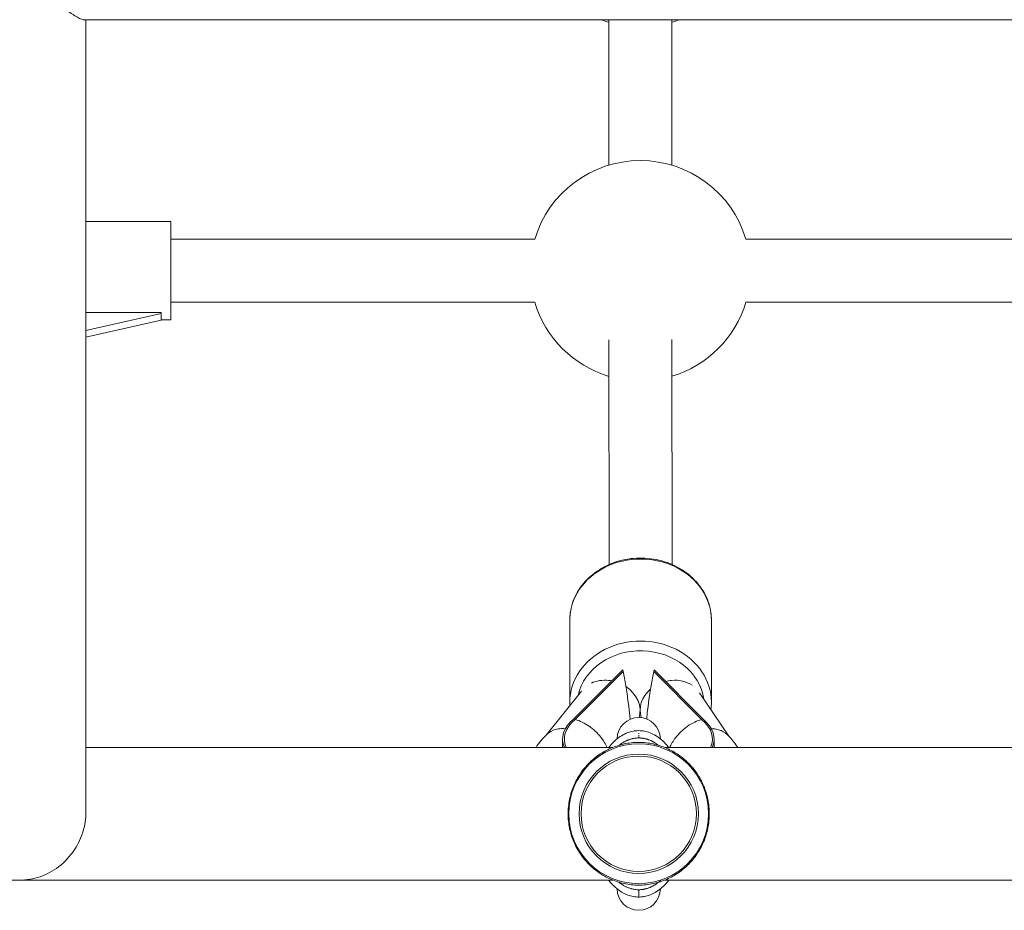
# Model space of a CAD drawing. Units: millimetres. Extents: x -3902 to 4942, y -2848 to 2880.
# Drawn here: x 508 to 758, y -283 to -56 of the extents above; entities that cross this region are included whole.
import ezdxf

# ---------------------------------------------------------------- set-up
doc = ezdxf.new("R2010")
doc.units = ezdxf.units.MM
doc.header["$LTSCALE"] = 1000
doc.layers.add('1 EQUIPMENT', color=7, linetype='Continuous', lineweight=18)

# ---------------------------------------------------------------- blocks, each defined once
blk = doc.blocks.new('A$Cd841287a')
at = {"color": 0, "linetype": 'Continuous', "lineweight": 0}
for p, q in [((1574.49, 1180.04), (2347.57, 1180.04)), ((1574.97, 978.78), (1574.97, 1180.04)), ((1707.9, 1180.04), (1707.9, 1143.12)), ((1723.9, 1180.04), (1723.9, 1143.12)), ((1574.97, 1128.78), (1596.55, 1128.78)), ((1596.55, 1103.78), (1596.55, 1128.78)), ((1596.55, 1124.28), (1689.07, 1124.28)), ((1742.73, 1124.28), (1835.68, 1124.28)), ((1596.55, 1108.28), (1689.07, 1108.28)), ((1742.73, 1108.28), (1835.68, 1108.28)), ((1594.05, 1105.63), (1574.97, 1105.63)), ((1594.05, 1105.39), (1574.97, 1101.08)), ((1594.05, 1105.63), (1594.05, 1105.39)), ((1594.05, 1104.53), (1594.05, 1105.39)), ((1594.05, 1103.68), (1594.05, 1104.53)), ((1594.05, 1103.68), (1574.97, 1099.38)), ((1594.05, 1103.78), (1596.55, 1103.78)), ((1596.55, 1103.78), (1596.55, 1103.78)), ((1707.96, 1041.62), (1707.91, 1098.76)), ((1723.96, 1041.63), (1723.91, 1098.77)), ((1697.97, 1027.47), (1697.97, 1006.61)), ((1733.97, 1027.47), (1733.97, 1006.61)), ((1698.95, 1002.35), (1711.41, 1014.82)), ((1699.32, 1002.25), (1711.5, 1014.43)), ((1711.41, 1014.82), (1711.5, 1014.43)), ((1719.32, 1014.43), (1719.41, 1014.82)), ((1731.48, 1002.24), (1719.32, 1014.43)), ((1719.41, 1014.82), (1731.85, 1002.34)), ((1700.93, 1009.45), (1691.92, 998.24)), ((1738.44, 997.96), (1730.94, 1009.05)), ((1715.84, 1004.61), (1715.84, 1005.71)), ((1715.84, 1004.6), (1715.84, 1004.48)), ((1696.14, 995.58), (1696.14, 997.31)), ((1734.64, 995.58), (1734.64, 997.31)), ((1574.97, 995.12), (1708.87, 995.12)), ((1722.11, 995.12), (2024.87, 995.12)), ((1700.83, 978.29), (1700.83, 978.29)), ((1730.15, 978.29), (1730.15, 978.29)), ((1407.33, 961.42), (1708.9, 961.42)), ((1722.08, 961.42), (2024.9, 961.42))]:
    blk.add_line(p, q, dxfattribs=at)
for centre, radius, start, end in [((1715.9, 1206.25), 28, 249.4256, 253.3973), ((1715.9, 1206.25), 28, 286.6027, 290.5744), ((1715.9, 1116.28), 28, 16.6027, 163.3973), ((1715.9, 1116.28), 28, 196.6027, 253.4398), ((1715.9, 1116.28), 28, 286.6452, 343.3973), ((1715.49, 997.24), 5.5, 0.8142, 179.185), ((1715.49, 959.24), 5.5, 180.4474, 359.5523)]:
    blk.add_arc(centre, radius, start, end, dxfattribs=at)
at = {"color": 0, "linetype": 'Continuous', "lineweight": 0, "extrusion": (0, 0, -1)}
for centre, major_axis, ratio, start_param, end_param in [((1715.97, 1027.47), (-18, 0), 0.863801, 0, 3.141593), ((1711.5, 1005.29), (1.59, -13.31), 0.109839, -2.313906, -1.329981), ((1719.32, 1005.29), (-1.61, -13.31), 0.110815, -4.94789, -3.969461), ((1707.84, 1005.27), (7.67, -2.71), 0.83492, -1.857258, -1.75444), ((1707.84, 1005.27), (7.67, -2.71), 0.83492, -1.276438, -0.027835), ((1715.39, 997.31), (-19.25, 0), 0.503833, -0.227681, 0.54675), ((1715.39, 997.31), (-18.82, 0), 0.503833, -0.232915, 0.547651), ((1715.39, 997.31), (18.83, 0), 0.503833, -0.546637, 0.232915), ((1715.39, 997.31), (19.25, 0), 0.503833, -0.545736, 0.227681), ((1715.39, 995.58), (-19.25, 0), 0.503833, -0.047611, 0), ((1715.39, 995.58), (19.25, 0), 0.503833, 0, 0.047611), ((1715.51, 978.28), (-14.68, 0), 0.000003, 0, 0.000011), ((1715.47, 978.28), (14.69, 0), 0.000003, 0, 0.000011)]:
    blk.add_ellipse(centre, major_axis=major_axis, ratio=ratio, start_param=start_param, end_param=end_param, dxfattribs=at)
at = {"color": 0, "linetype": 'Continuous', "lineweight": 0}
for centre, major_axis, ratio, start_param, end_param in [((1715.97, 1006.61), (18, 0), 0.863801, 0, 3.141593), ((1715.97, 1005.7), (16.2, 0), 0.863801, 0.122629, 2.950121), ((1707.84, 1005.27), (7.67, -2.71), 0.83492, 1.857258, 2.438965), ((1723.84, 1005.27), (7.75, 2.37), 0.84225, 1.318639, 1.512532), ((1723.84, 1005.27), (7.75, 2.37), 0.84225, 0.605607, 1.318639), ((1723.84, 1005.27), (7.75, 2.37), 0.84225, 2.053167, 3.171387), ((1715.49, 978.29), (14.66, 0), 1, -3.141592653589793, 3.141592653589793), ((1715.49, 978.29), (-14.66, 0), 1, -0.008868, -0.000003), ((1715.49, 978.29), (-14.66, 0), 1, 0, 1.570796), ((1715.49, 978.29), (14.66, 0), 1, -1.570796, 0), ((1715.49, 978.29), (14.66, 0), 1, 0, 0.008866)]:
    blk.add_ellipse(centre, major_axis=major_axis, ratio=ratio, start_param=start_param, end_param=end_param, dxfattribs=at)
for centre, major_axis in [((1715.49, 978.28), (-17.77, 0)), ((1715.49, 978.29), (15.16, 0))]:
    blk.add_ellipse(centre, major_axis=major_axis, ratio=1, dxfattribs=at)
for points, knots in [([(1558.12, 1193.38), (1558.12, 1193.38), (1558.13, 1193.37), (1559.88, 1191.61), (1561.63, 1189.91), (1564.94, 1186.82), (1566.53, 1185.4), (1569.54, 1182.9), (1570.98, 1181.81), (1573.04, 1180.51), (1573.77, 1180.14), (1574.35, 1180.04), (1574.42, 1180.04), (1574.49, 1180.04)], [-0.00263, -0.00263, -0.00263, -0.00263, 0, 0, 0.750108, 0.750108, 1.466234, 1.466234, 2.211257, 2.211257, 2.76921, 2.76921, 2.855863, 2.855863, 2.855863, 2.855863]), ([(1697.97, 1027.47), (1697.97, 1029.13), (1698.27, 1030.79), (1699.44, 1033.95), (1700.31, 1035.45), (1702.56, 1038.14), (1703.93, 1039.34), (1707.05, 1041.29), (1708.79, 1042.05), (1712.47, 1043.06), (1714.41, 1043.3), (1718.28, 1043.22), (1720.2, 1042.91), (1723.85, 1041.77), (1725.57, 1040.94), (1728.62, 1038.84), (1729.95, 1037.57), (1732.07, 1034.73), (1732.87, 1033.17), (1733.76, 1030.21), (1733.97, 1028.84), (1733.97, 1027.47)], [3.141593, 3.141593, 3.141593, 3.141593, 3.45159, 3.45159, 3.76443, 3.76443, 4.08324, 4.08324, 4.40705, 4.40705, 4.733418, 4.733418, 5.060443, 5.060443, 5.386601, 5.386601, 5.709855, 5.709855, 6.027709, 6.027709, 6.283185, 6.283185, 6.283185, 6.283185]), ([(1699.32, 1002.25), (1699.33, 1002.24), (1699.35, 1002.24), (1700.56, 1001.9), (1701.75, 1001.32), (1703.97, 999.78), (1704.98, 998.83), (1706.48, 996.92), (1707.02, 996.04), (1707.45, 995.12)], [-3.329712, -3.329712, -3.329712, -3.329712, -3.325785, -3.325785, -2.912046, -2.912046, -2.498273, -2.498273, -2.184681, -2.184681, -2.184681, -2.184681]), ([(1723.35, 995.12), (1723.75, 995.97), (1724.25, 996.8), (1725.67, 998.67), (1726.67, 999.64), (1728.4, 1000.88), (1729.06, 1001.27), (1730.3, 1001.85), (1730.87, 1002.07), (1731.45, 1002.23), (1731.46, 1002.24), (1731.48, 1002.24)], [-1.139655, -1.139655, -1.139655, -1.139655, -0.846711, -0.846711, -0.433121, -0.433121, -0.196162, -0.196162, 0, 0, 0.003927, 0.003927, 0.003927, 0.003927]), ([(1696.84, 999.89), (1696.2, 999.96), (1695.57, 999.94), (1694.1, 999.69), (1693.32, 999.37), (1692.49, 998.76), (1692.33, 998.63), (1692.18, 998.49)], [-2.4121629, -2.4121629, -2.4121629, -2.4121629, -2.1964624, -2.1964624, -1.8836944, -1.8836944, -1.8051387, -1.8051387, -1.8051387, -1.8051387]), ([(1707.85, 995.12), (1708.42, 995.85), (1709.04, 996.52), (1710.59, 997.84), (1711.58, 998.48), (1713.18, 999.07), (1713.65, 999.2), (1714.44, 999.34), (1714.77, 999.38), (1715.6, 999.42), (1716.13, 999.4), (1717.1, 999.25), (1717.55, 999.14), (1718.51, 998.83), (1719, 998.6), (1720.12, 997.99), (1720.71, 997.57), (1721.95, 996.51), (1722.57, 995.84), (1723.13, 995.12)], [57.907656, 57.907656, 57.907656, 57.907656, 61.289762, 61.289762, 65.435874, 65.435874, 66.958961, 66.958961, 67.936967, 67.936967, 69.481916, 69.481916, 70.932388, 70.932388, 72.771443, 72.771443, 75.407372, 75.407372, 78.777025, 78.777025, 78.777025, 78.777025]), ([(1715.49, 998.77), (1715.49, 998.75), (1715.49, 998.73), (1715.49, 998.71), (1715.49, 998.68), (1715.49, 998.65), (1715.49, 998.62)], [0.47795366, 0.47795366, 0.47795366, 0.47795366, 0.5, 0.5, 0.5, 0.53445415, 0.53445415, 0.53445415, 0.53445415]), ([(1738.03, 998.36), (1737.87, 998.52), (1737.7, 998.66), (1736.85, 999.29), (1736.05, 999.63), (1734.77, 999.86), (1734.36, 999.9), (1733.95, 999.9)], [-0.7171714, -0.7171714, -0.7171714, -0.7171714, -0.6336186, -0.6336186, -0.321949, -0.321949, -0.1816858, -0.1816858, -0.1816858, -0.1816858]), ([(1733.44, 978.28), (1733.44, 977.07), (1733.32, 975.85), (1732.83, 973.45), (1732.47, 972.28), (1731.53, 970.07), (1730.96, 969.02), (1729.67, 967.12), (1728.96, 966.26), (1727.43, 964.71), (1726.55, 963.96), (1724.65, 962.65), (1723.63, 962.08), (1721.48, 961.15), (1720.35, 960.78), (1718, 960.28), (1716.77, 960.14), (1715.49, 960.14), (1714.21, 960.14), (1712.98, 960.28), (1710.62, 960.79), (1709.49, 961.15), (1707.34, 962.09), (1706.32, 962.66), (1704.41, 963.98), (1703.53, 964.73), (1702.01, 966.29), (1701.29, 967.14), (1700.01, 969.04), (1699.44, 970.08), (1698.51, 972.29), (1698.15, 973.46), (1697.66, 975.85), (1697.54, 977.08), (1697.54, 979.48), (1697.66, 980.7), (1698.15, 983.1), (1698.51, 984.27), (1699.44, 986.47), (1700.01, 987.51), (1701.29, 989.41), (1702.01, 990.27), (1703.53, 991.83), (1704.41, 992.57), (1706.32, 993.89), (1707.34, 994.46), (1709.49, 995.4), (1710.62, 995.76), (1712.98, 996.27), (1714.21, 996.41), (1716.77, 996.41), (1718, 996.27), (1720.35, 995.77), (1721.48, 995.4), (1723.63, 994.47), (1724.65, 993.9), (1726.55, 992.59), (1727.43, 991.85), (1728.96, 990.29), (1729.67, 989.43), (1730.96, 987.53), (1731.53, 986.49), (1732.47, 984.28), (1732.83, 983.11), (1733.32, 980.71), (1733.44, 979.49), (1733.44, 978.28)], [-2.981458, -2.981458, -2.981458, -2.981458, -2.619786, -2.619786, -2.258114, -2.258114, -1.896443, -1.896443, -1.534771, -1.534771, -1.151078, -1.151078, -0.767386, -0.767386, -0.383693, -0.383693, 0, 0, 0, 0.384689, 0.384689, 0.769378, 0.769378, 1.154067, 1.154067, 1.538755, 1.538755, 1.899476, 1.899476, 2.260196, 2.260196, 2.620917, 2.620917, 2.981637, 2.981637, 3.342357, 3.342357, 3.703078, 3.703078, 4.063798, 4.063798, 4.424518, 4.424518, 4.809207, 4.809207, 5.193896, 5.193896, 5.578585, 5.578585, 5.963274, 5.963274, 6.346967, 6.346967, 6.73066, 6.73066, 7.114352, 7.114352, 7.498045, 7.498045, 7.859717, 7.859717, 8.221388, 8.221388, 8.58306, 8.58306, 8.944731, 8.944731, 8.944731, 8.944731]), ([(1720.46, 995.69), (1720.43, 995.71), (1720.41, 995.73), (1720.38, 995.75), (1720.3, 995.81), (1720.24, 995.86), (1720.2, 995.89), (1720.19, 995.9), (1720.19, 995.9), (1720.18, 995.9), (1720.18, 995.91), (1720.18, 995.91), (1720.17, 995.91), (1720.12, 995.95), (1720.08, 995.98), (1720.05, 996), (1720.04, 996.01), (1720.02, 996.02), (1720.01, 996.03), (1720, 996.04), (1719.99, 996.04), (1719.98, 996.05), (1719.97, 996.06), (1719.96, 996.06), (1719.96, 996.06), (1719.95, 996.07), (1719.95, 996.07), (1719.94, 996.08), (1719.93, 996.08), (1719.93, 996.09), (1719.92, 996.09), (1719.92, 996.09), (1719.92, 996.09), (1719.9, 996.1), (1719.89, 996.11), (1719.86, 996.13), (1719.8, 996.17), (1719.73, 996.22), (1719.62, 996.29), (1719.51, 996.36), (1719.45, 996.39), (1719.39, 996.43), (1719.33, 996.46), (1719.2, 996.54), (1719.11, 996.59), (1719.04, 996.63), (1719.02, 996.64), (1719.01, 996.64), (1719, 996.65), (1718.92, 996.69), (1718.87, 996.72), (1718.83, 996.74), (1718.79, 996.76), (1718.76, 996.77), (1718.75, 996.78), (1718.73, 996.79), (1718.71, 996.79), (1718.7, 996.8), (1718.69, 996.8), (1718.69, 996.8), (1718.68, 996.81), (1718.67, 996.81), (1718.67, 996.81), (1718.54, 996.87), (1718.41, 996.93), (1718.18, 997.03), (1718, 997.1), (1717.99, 997.1), (1717.99, 997.1), (1717.99, 997.1), (1717.92, 997.12), (1717.86, 997.14), (1717.81, 997.16), (1717.72, 997.19), (1717.65, 997.21), (1717.59, 997.23), (1717.5, 997.26), (1717.44, 997.28), (1717.4, 997.29), (1717.35, 997.3), (1717.32, 997.31), (1717.3, 997.32), (1717.28, 997.32), (1717.27, 997.32), (1717.26, 997.32), (1717.26, 997.33), (1717.25, 997.33), (1717.25, 997.33), (1717.24, 997.33), (1717.23, 997.33), (1717.22, 997.33), (1717.22, 997.34), (1717.22, 997.34), (1717.2, 997.34), (1717.19, 997.34), (1717.17, 997.35), (1717.13, 997.36), (1717.06, 997.37), (1716.92, 997.4), (1716.82, 997.42), (1716.71, 997.44), (1716.64, 997.45), (1716.59, 997.46), (1716.54, 997.47), (1716.51, 997.48), (1716.47, 997.48), (1716.45, 997.48), (1716.43, 997.49), (1716.38, 997.49), (1716.36, 997.5), (1716.34, 997.5), (1716.31, 997.5), (1716.3, 997.5), (1716.28, 997.51), (1716.26, 997.51), (1716.17, 997.52), (1716.06, 997.53), (1715.97, 997.53), (1715.96, 997.53), (1715.95, 997.53), (1715.94, 997.54), (1715.87, 997.54), (1715.82, 997.54), (1715.78, 997.54), (1715.76, 997.54), (1715.74, 997.55), (1715.73, 997.55), (1715.72, 997.55), (1715.72, 997.55), (1715.71, 997.55), (1715.67, 997.55), (1715.63, 997.55), (1715.6, 997.55), (1715.58, 997.55), (1715.56, 997.55), (1715.51, 997.55), (1715.5, 997.55), (1715.5, 997.55), (1715.49, 997.55), (1715.46, 997.55), (1715.42, 997.55), (1715.37, 997.55), (1715.31, 997.55), (1715.24, 997.55), (1715.16, 997.54), (1715.07, 997.54), (1714.97, 997.53), (1714.88, 997.52), (1714.82, 997.52), (1714.77, 997.51), (1714.72, 997.51), (1714.68, 997.5), (1714.64, 997.5), (1714.6, 997.49), (1714.45, 997.47), (1714.34, 997.46), (1714.25, 997.44), (1714.15, 997.42), (1714.09, 997.41), (1714.04, 997.4), (1714.03, 997.4), (1714.02, 997.4), (1714.02, 997.39), (1713.97, 997.38), (1713.93, 997.38), (1713.9, 997.37), (1713.88, 997.36), (1713.86, 997.36), (1713.85, 997.36), (1713.83, 997.35), (1713.82, 997.35), (1713.81, 997.35), (1713.81, 997.35), (1713.8, 997.35), (1713.78, 997.34), (1713.76, 997.33), (1713.72, 997.33), (1713.67, 997.31), (1713.55, 997.28), (1713.31, 997.21), (1713.12, 997.14), (1713.08, 997.13), (1713.05, 997.12), (1713.02, 997.11), (1713.01, 997.1), (1713, 997.1), (1712.99, 997.1), (1712.87, 997.05), (1712.79, 997.02), (1712.72, 996.99), (1712.63, 996.96), (1712.57, 996.93), (1712.52, 996.91), (1712.48, 996.89), (1712.45, 996.87), (1712.42, 996.86), (1712.4, 996.85), (1712.38, 996.85), (1712.37, 996.84), (1712.36, 996.84), (1712.35, 996.83), (1712.35, 996.83), (1712.34, 996.83), (1712.34, 996.82), (1712.31, 996.81), (1712.3, 996.81), (1712.29, 996.8), (1712.28, 996.8), (1712.27, 996.79), (1712.25, 996.78), (1712.22, 996.77), (1712.22, 996.77), (1712.21, 996.76), (1712.2, 996.76), (1712.09, 996.71), (1711.9, 996.61), (1711.76, 996.52), (1711.71, 996.5), (1711.67, 996.47), (1711.63, 996.45), (1711.54, 996.4), (1711.48, 996.36), (1711.42, 996.32), (1711.34, 996.28), (1711.29, 996.24), (1711.25, 996.22), (1711.21, 996.19), (1711.19, 996.17), (1711.17, 996.16), (1711.15, 996.15), (1711.14, 996.14), (1711.13, 996.13), (1711.12, 996.13), (1711.11, 996.12), (1711.1, 996.12), (1711.1, 996.11), (1711.09, 996.11), (1711.07, 996.1), (1711.06, 996.09), (1711.05, 996.08), (1711.03, 996.07), (1711.02, 996.06), (1711.01, 996.05), (1711, 996.04), (1710.99, 996.04), (1710.99, 996.04), (1710.98, 996.03), (1710.89, 995.97), (1710.72, 995.84), (1710.59, 995.74), (1710.57, 995.73), (1710.54, 995.71), (1710.52, 995.69)], [0.3741408, 0.3741408, 0.3741408, 0.3741408, 0.3752041, 0.3752041, 0.3752041, 0.3787879, 0.3787879, 0.3787879, 0.379187, 0.379187, 0.379187, 0.379404, 0.379404, 0.379404, 0.3838384, 0.3838384, 0.3838384, 0.3860157, 0.3860157, 0.3860157, 0.3888889, 0.3888889, 0.3888889, 0.391049, 0.391049, 0.391049, 0.3939394, 0.3939394, 0.3939394, 0.3989899, 0.3989899, 0.3989899, 0.4013824, 0.4013824, 0.4013824, 0.4040404, 0.4040404, 0.4040404, 0.4072777, 0.4072777, 0.4072777, 0.4090909, 0.4090909, 0.4090909, 0.4132945, 0.4132945, 0.4132945, 0.4141414, 0.4141414, 0.4141414, 0.4191919, 0.4191919, 0.4191919, 0.4242424, 0.4242424, 0.4242424, 0.4292929, 0.4292929, 0.4292929, 0.4343434, 0.4343434, 0.4343434, 0.4393939, 0.4393939, 0.4393939, 0.444345, 0.444345, 0.444345, 0.4444444, 0.4444444, 0.4444444, 0.4462749, 0.4462749, 0.4462749, 0.4494949, 0.4494949, 0.4494949, 0.4545455, 0.4545455, 0.4545455, 0.459596, 0.459596, 0.459596, 0.4630548, 0.4630548, 0.4630548, 0.4646465, 0.4646465, 0.4646465, 0.469697, 0.469697, 0.469697, 0.4724272, 0.4724272, 0.4724272, 0.4747475, 0.4747475, 0.4747475, 0.479798, 0.479798, 0.479798, 0.4848485, 0.4848485, 0.4848485, 0.489899, 0.489899, 0.489899, 0.4934235, 0.4934235, 0.4934235, 0.4949495, 0.4949495, 0.4949495, 0.4958971, 0.4958971, 0.4958971, 0.5, 0.5, 0.5, 0.5004143, 0.5004143, 0.5004143, 0.5037917, 0.5037917, 0.5037917, 0.5050505, 0.5050505, 0.5050505, 0.5057297, 0.5057297, 0.5057297, 0.510101, 0.510101, 0.510101, 0.5131364, 0.5131364, 0.5131364, 0.5134595, 0.5134595, 0.5134595, 0.5151515, 0.5151515, 0.5151515, 0.5169947, 0.5169947, 0.5169947, 0.519015, 0.519015, 0.519015, 0.520202, 0.520202, 0.520202, 0.5211414, 0.5211414, 0.5211414, 0.5252525, 0.5252525, 0.5252525, 0.5298371, 0.5298371, 0.5298371, 0.530303, 0.530303, 0.530303, 0.5353535, 0.5353535, 0.5353535, 0.540404, 0.540404, 0.540404, 0.5454545, 0.5454545, 0.5454545, 0.5483665, 0.5483665, 0.5483665, 0.5505051, 0.5505051, 0.5505051, 0.5555556, 0.5555556, 0.5555556, 0.5565457, 0.5565457, 0.5565457, 0.5569117, 0.5569117, 0.5569117, 0.5606061, 0.5606061, 0.5606061, 0.5656566, 0.5656566, 0.5656566, 0.5707071, 0.5707071, 0.5707071, 0.5757576, 0.5757576, 0.5757576, 0.5808081, 0.5808081, 0.5808081, 0.5840044, 0.5840044, 0.5840044, 0.5847466, 0.5847466, 0.5847466, 0.5858586, 0.5858586, 0.5858586, 0.5861912, 0.5861912, 0.5861912, 0.5909091, 0.5909091, 0.5909091, 0.5924188, 0.5924188, 0.5924188, 0.5959596, 0.5959596, 0.5959596, 0.6010101, 0.6010101, 0.6010101, 0.6060606, 0.6060606, 0.6060606, 0.6111111, 0.6111111, 0.6111111, 0.6161616, 0.6161616, 0.6161616, 0.6190622, 0.6190622, 0.6190622, 0.6205502, 0.6205502, 0.6205502, 0.6212121, 0.6212121, 0.6212121, 0.6214616, 0.6214616, 0.6214616, 0.6262626, 0.6262626, 0.6262626, 0.6270905, 0.6270905, 0.6270905, 0.6270905]), ([(1715.49, 998.27), (1715.49, 998.2), (1715.49, 998.13), (1715.49, 998.06), (1715.49, 998), (1715.49, 997.94), (1715.49, 997.89)], [0.6689486, 0.6689486, 0.6689486, 0.6689486, 0.75, 0.75, 0.75, 0.8197567, 0.8197567, 0.8197567, 0.8197567]), ([(1740.67, 995.12), (1740.07, 996.1), (1739.37, 996.98), (1738.43, 997.97), (1738.23, 998.17), (1738.03, 998.36)], [6.5838401, 6.5838401, 6.5838401, 6.5838401, 6.7289754, 6.7289754, 6.7660737, 6.7660737, 6.7660737, 6.7660737]), ([(1574.97, 978.78), (1574.97, 978.71), (1574.97, 978.64), (1574.95, 976.99), (1574.7, 975.44), (1573.77, 972.24), (1573.04, 970.68), (1570.98, 967.47), (1569.54, 965.97), (1566.53, 963.68), (1564.94, 962.85), (1561.63, 961.71), (1559.88, 961.42), (1558.13, 961.42), (1558.12, 961.42), (1558.12, 961.42)], [-3.271076, -3.271076, -3.271076, -3.271076, -3.250021, -3.250021, -2.769519, -2.769519, -2.211503, -2.211503, -1.466397, -1.466397, -0.750185, -0.750185, 0, 0, 0.002631, 0.002631, 0.002631, 0.002631]), ([(1722.3, 960.42), (1721.54, 959.61), (1720.68, 958.88), (1719.23, 958.04), (1718.76, 957.81), (1717.85, 957.47), (1717.43, 957.35), (1716.67, 957.2), (1716.34, 957.16), (1715.49, 957.1), (1714.95, 957.12), (1713.97, 957.26), (1713.52, 957.36), (1712.56, 957.67), (1712.07, 957.88), (1710.96, 958.47), (1710.37, 958.88), (1709.14, 959.91), (1708.52, 960.56), (1707.91, 961.32), (1707.88, 961.37), (1707.84, 961.42)], [0, 0, 0, 0, 4.12806, 4.12806, 5.931945, 5.931945, 7.338371, 7.338371, 8.3385, 8.3385, 9.909482, 9.909482, 11.354008, 11.354008, 13.158213, 13.158213, 15.755725, 15.755725, 19.084259, 19.084259, 19.317879, 19.317879, 19.317879, 19.317879]), ([(1715.49, 958.98), (1715.66, 958.98), (1715.84, 958.98), (1716, 959), (1716.09, 959), (1716.19, 959.01), (1716.27, 959.02), (1716.35, 959.03), (1716.43, 959.04), (1716.49, 959.05), (1716.59, 959.06), (1716.67, 959.08), (1716.73, 959.09), (1716.84, 959.11), (1716.91, 959.12), (1716.96, 959.13), (1717.02, 959.14), (1717.05, 959.15), (1717.08, 959.16), (1717.11, 959.17), (1717.13, 959.17), (1717.14, 959.17), (1717.15, 959.18), (1717.16, 959.18), (1717.17, 959.18), (1717.18, 959.18), (1717.18, 959.18), (1717.21, 959.19), (1717.23, 959.19), (1717.26, 959.2), (1717.31, 959.22), (1717.33, 959.22), (1717.34, 959.22), (1717.35, 959.23), (1717.37, 959.23), (1717.4, 959.24), (1717.42, 959.25), (1717.55, 959.28), (1717.72, 959.34), (1717.86, 959.38), (1718.05, 959.45), (1718.17, 959.5), (1718.26, 959.53), (1718.35, 959.57), (1718.42, 959.6), (1718.46, 959.62), (1718.51, 959.64), (1718.54, 959.65), (1718.56, 959.66), (1718.59, 959.67), (1718.6, 959.68), (1718.61, 959.69), (1718.62, 959.69), (1718.63, 959.7), (1718.64, 959.7), (1718.64, 959.7), (1718.65, 959.7), (1718.66, 959.71), (1718.68, 959.72), (1718.71, 959.73), (1718.76, 959.76), (1718.83, 959.79), (1718.93, 959.84), (1719.04, 959.9), (1719.09, 959.93), (1719.14, 959.95), (1719.19, 959.98), (1719.2, 959.99), (1719.22, 960), (1719.23, 960), (1719.38, 960.09), (1719.49, 960.15), (1719.56, 960.2), (1719.64, 960.25), (1719.69, 960.28), (1719.73, 960.31), (1719.75, 960.32), (1719.76, 960.33), (1719.77, 960.33), (1719.79, 960.35), (1719.8, 960.36), (1719.82, 960.37), (1719.84, 960.38), (1719.85, 960.39), (1719.86, 960.39), (1719.87, 960.4), (1719.87, 960.4), (1719.88, 960.41), (1719.89, 960.41), (1719.9, 960.42), (1719.99, 960.48), (1720.08, 960.54), (1720.25, 960.67), (1720.38, 960.77), (1720.39, 960.78), (1720.39, 960.78), (1720.4, 960.78), (1720.53, 960.89), (1720.62, 960.96), (1720.69, 961.02), (1720.76, 961.08), (1720.8, 961.12), (1720.84, 961.15), (1720.87, 961.17), (1720.89, 961.19), (1720.91, 961.21), (1720.93, 961.22), (1720.94, 961.23), (1720.95, 961.24), (1720.96, 961.25), (1720.96, 961.25), (1720.97, 961.26), (1720.97, 961.26), (1720.98, 961.27), (1721.13, 961.41), (1721.13, 961.41), (1721.13, 961.41), (1721.14, 961.42), (1721.14, 961.42), (1721.14, 961.42), (1721.14, 961.42)], [0, 0, 0, 0, 0.0031013, 0.0031013, 0.0031013, 0.0050505, 0.0050505, 0.0050505, 0.0070271, 0.0070271, 0.0070271, 0.010101, 0.010101, 0.010101, 0.0151515, 0.0151515, 0.0151515, 0.020202, 0.020202, 0.020202, 0.0252525, 0.0252525, 0.0252525, 0.030303, 0.030303, 0.030303, 0.0331033, 0.0331033, 0.0331033, 0.0353535, 0.0353535, 0.0353535, 0.0358587, 0.0358587, 0.0358587, 0.0365855, 0.0365855, 0.0365855, 0.040404, 0.040404, 0.040404, 0.0454545, 0.0454545, 0.0454545, 0.0505051, 0.0505051, 0.0505051, 0.0555556, 0.0555556, 0.0555556, 0.0606061, 0.0606061, 0.0606061, 0.0656566, 0.0656566, 0.0656566, 0.0681211, 0.0681211, 0.0681211, 0.0707071, 0.0707071, 0.0707071, 0.0738416, 0.0738416, 0.0738416, 0.0753613, 0.0753613, 0.0753613, 0.0757576, 0.0757576, 0.0757576, 0.0808081, 0.0808081, 0.0808081, 0.0858586, 0.0858586, 0.0858586, 0.087631, 0.087631, 0.087631, 0.0909091, 0.0909091, 0.0909091, 0.0959596, 0.0959596, 0.0959596, 0.1010101, 0.1010101, 0.1010101, 0.1060606, 0.1060606, 0.1060606, 0.1109121, 0.1109121, 0.1109121, 0.1111111, 0.1111111, 0.1111111, 0.1161616, 0.1161616, 0.1161616, 0.1212121, 0.1212121, 0.1212121, 0.1262626, 0.1262626, 0.1262626, 0.1313131, 0.1313131, 0.1313131, 0.1363636, 0.1363636, 0.1363636, 0.1412994, 0.1412994, 0.1412994, 0.1414141, 0.1414141, 0.1414141, 0.1414514, 0.1414514, 0.1414514, 0.1414514]), ([(1710.48, 960.87), (1710.48, 960.87), (1710.49, 960.86), (1710.49, 960.86), (1710.53, 960.83), (1710.57, 960.8), (1710.6, 960.77), (1710.66, 960.72), (1710.72, 960.68), (1710.76, 960.65), (1710.77, 960.65), (1710.78, 960.64), (1710.79, 960.63), (1710.85, 960.58), (1710.9, 960.55), (1710.93, 960.53), (1710.97, 960.5), (1710.99, 960.49), (1711.01, 960.47), (1711.02, 960.46), (1711.04, 960.45), (1711.04, 960.45), (1711.05, 960.44), (1711.06, 960.44), (1711.06, 960.44), (1711.07, 960.43), (1711.07, 960.43), (1711.18, 960.35), (1711.2, 960.34), (1711.22, 960.33), (1711.25, 960.31), (1711.36, 960.24), (1711.53, 960.14), (1711.65, 960.06), (1711.78, 959.99), (1711.88, 959.94), (1711.95, 959.9), (1711.96, 959.89), (1711.98, 959.88), (1711.99, 959.88), (1712.07, 959.83), (1712.12, 959.81), (1712.16, 959.79), (1712.19, 959.77), (1712.22, 959.76), (1712.24, 959.75), (1712.26, 959.74), (1712.27, 959.73), (1712.28, 959.73), (1712.29, 959.72), (1712.3, 959.72), (1712.3, 959.72), (1712.31, 959.71), (1712.31, 959.71), (1712.44, 959.65), (1712.45, 959.65), (1712.46, 959.65), (1712.47, 959.64), (1712.54, 959.61), (1712.62, 959.57), (1712.72, 959.54), (1712.81, 959.5), (1712.91, 959.46), (1713, 959.43), (1713.18, 959.36), (1713.3, 959.32), (1713.39, 959.29), (1713.45, 959.28), (1713.49, 959.26), (1713.53, 959.25), (1713.54, 959.25), (1713.55, 959.25), (1713.56, 959.25), (1713.57, 959.24), (1713.58, 959.24), (1713.59, 959.24), (1713.63, 959.23), (1713.66, 959.22), (1713.69, 959.21), (1713.71, 959.21), (1713.72, 959.2), (1713.74, 959.2), (1713.75, 959.2), (1713.75, 959.19), (1713.76, 959.19), (1713.76, 959.19), (1713.77, 959.19), (1713.78, 959.19), (1713.81, 959.18), (1713.88, 959.16), (1714.07, 959.12), (1714.18, 959.1), (1714.33, 959.07), (1714.49, 959.05), (1714.57, 959.04), (1714.65, 959.03), (1714.74, 959.02), (1714.97, 958.99), (1715.23, 958.98), (1715.49, 958.98)], [0.8937037, 0.8937037, 0.8937037, 0.8937037, 0.8939394, 0.8939394, 0.8939394, 0.8954118, 0.8954118, 0.8954118, 0.8983027, 0.8983027, 0.8983027, 0.8989899, 0.8989899, 0.8989899, 0.9040404, 0.9040404, 0.9040404, 0.9090909, 0.9090909, 0.9090909, 0.9141414, 0.9141414, 0.9141414, 0.9191919, 0.9191919, 0.9191919, 0.9242424, 0.9242424, 0.9242424, 0.9251076, 0.9251076, 0.9251076, 0.9292929, 0.9292929, 0.9292929, 0.933498, 0.933498, 0.933498, 0.9343434, 0.9343434, 0.9343434, 0.9393939, 0.9393939, 0.9393939, 0.9444444, 0.9444444, 0.9444444, 0.9494949, 0.9494949, 0.9494949, 0.9545455, 0.9545455, 0.9545455, 0.959596, 0.959596, 0.959596, 0.9599138, 0.9599138, 0.9599138, 0.9622417, 0.9622417, 0.9622417, 0.9646465, 0.9646465, 0.9646465, 0.969697, 0.969697, 0.969697, 0.9728667, 0.9728667, 0.9728667, 0.9737004, 0.9737004, 0.9737004, 0.9747475, 0.9747475, 0.9747475, 0.979798, 0.979798, 0.979798, 0.9848485, 0.9848485, 0.9848485, 0.989899, 0.989899, 0.989899, 0.9917806, 0.9917806, 0.9917806, 0.9949495, 0.9949495, 0.9949495, 0.9968143, 0.9968143, 0.9968143, 0.9976748, 0.9976748, 0.9976748, 1, 1, 1, 1]), ([(1715.49, 957.12), (1715.49, 957.12), (1715.49, 957.13), (1715.49, 957.2), (1715.49, 957.34), (1715.49, 957.64), (1715.49, 958.01), (1715.49, 958.4), (1715.49, 958.74), (1715.49, 958.91), (1715.49, 958.98)], [-0.9805541, -0.9805541, -0.9805541, -0.9805541, -0.8928571, -0.8571429, -0.7142857, -0.5714286, -0.4285714, -0.2857143, -0.1428571, 0, 0, 0, 0]), ([(1715.49, 958.97), (1715.49, 958.94), (1715.49, 958.92), (1715.49, 958.88), (1715.49, 958.87), (1715.49, 958.85), (1715.49, 958.83), (1715.49, 958.81), (1715.49, 958.79), (1715.49, 958.77), (1715.49, 958.77), (1715.49, 958.77), (1715.49, 958.77)], [0.0052266, 0.0052266, 0.0052266, 0.0052266, 0.0625, 0.0625, 0.0625, 0.09375, 0.09375, 0.09375, 0.125, 0.125, 0.125, 0.1255392, 0.1255392, 0.1255392, 0.1255392]), ([(1715.49, 958.36), (1715.49, 958.32), (1715.49, 958.28), (1715.49, 958.23), (1715.49, 958.23), (1715.49, 958.22), (1715.49, 958.22)], [0.29591842, 0.29591842, 0.29591842, 0.29591842, 0.34375, 0.34375, 0.34375, 0.34834566, 0.34834566, 0.34834566, 0.34834566]), ([(1715.49, 957.29), (1715.49, 957.25), (1715.49, 957.21), (1715.49, 957.18), (1715.49, 957.18), (1715.49, 957.18), (1715.49, 957.18)], [0.75508528, 0.75508528, 0.75508528, 0.75508528, 0.84375, 0.84375, 0.84375, 0.84959559, 0.84959559, 0.84959559, 0.84959559])]:
    blk.add_open_spline(points, degree=3, knots=knots, dxfattribs=at)
for points in [[(1697.97, 1006.61), (1697.97, 1006.34), (1697.98, 1006.06), (1697.99, 1005.79)], [(1733.84, 1004.76), (1733.93, 1005.37), (1733.97, 1005.99), (1733.97, 1006.61)], [(1715.49, 999.41), (1715.49, 999.41), (1715.49, 999.41), (1715.49, 999.4)], [(1692.18, 998.49), (1691.15, 997.52), (1690.2, 996.4), (1689.41, 995.12)], [(1715.49, 997.77), (1715.49, 997.68), (1715.49, 997.61), (1715.49, 997.55)], [(1723.15, 961.42), (1722.88, 961.07), (1722.59, 960.74), (1722.3, 960.42)], [(1715.49, 958.75), (1715.49, 958.68), (1715.49, 958.6), (1715.49, 958.52)], [(1715.49, 958), (1715.49, 957.97), (1715.49, 957.94), (1715.49, 957.91)], [(1715.49, 957.74), (1715.49, 957.72), (1715.49, 957.7), (1715.49, 957.68)], [(1715.49, 957.51), (1715.49, 957.45), (1715.49, 957.39), (1715.49, 957.34)], [(1715.49, 957.15), (1715.49, 957.13), (1715.49, 957.12), (1715.49, 957.12)]]:
    blk.add_open_spline(points, degree=3, dxfattribs=at)
blk = doc.blocks.new('DGHS 112')
at = {"layer": '1 EQUIPMENT'}
blk.add_blockref('A$Cd841287a', (-1050.15, -1236.38), dxfattribs=at)

msp = doc.modelspace()

# ---------------------------------------------------------------- block references
at = {"layer": '1 EQUIPMENT'}
msp.add_blockref('DGHS 112', (0, 0), dxfattribs=at)

doc.saveas('drawing.dxf')
